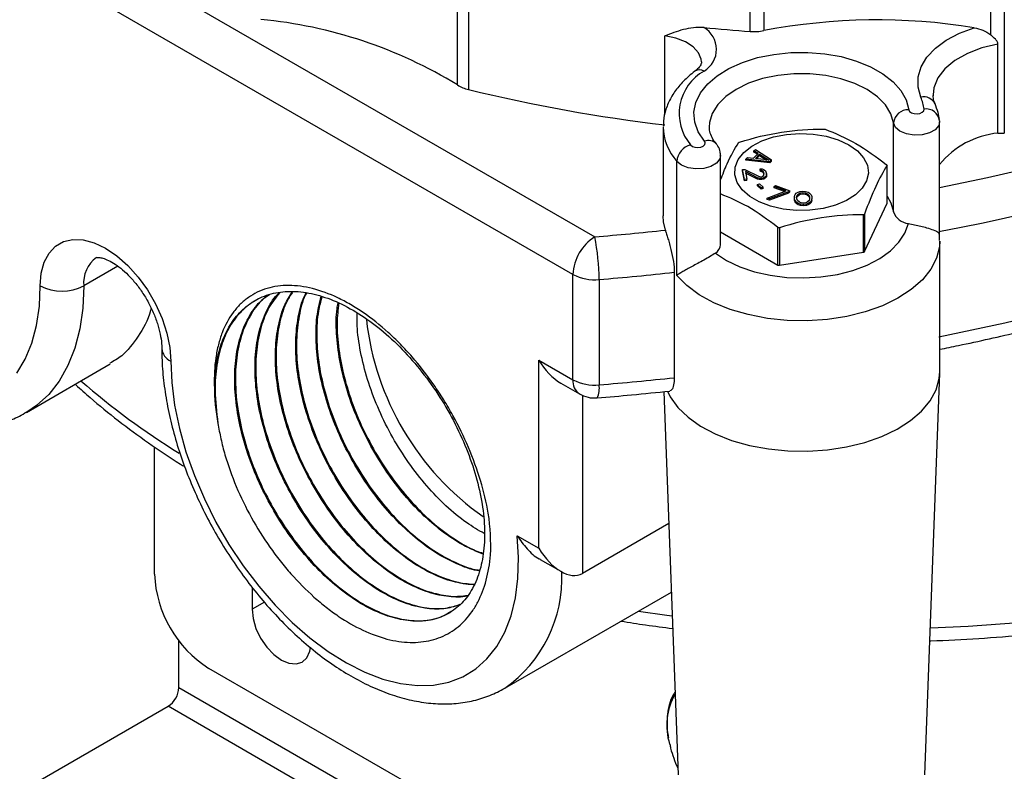
# Model space of a CAD drawing. Units: inches. Extents: x 0.2 to 10.8, y 0.2 to 8.3.
# Drawn here: x 1 to 1.9, y 6 to 6.7 of the extents above; entities that cross this region are included whole.
import ezdxf

# ---------------------------------------------------------------- set-up
doc = ezdxf.new("R2010")
doc.units = ezdxf.units.IN
doc.header["$MEASUREMENT"] = 0

msp = doc.modelspace()

# ---------------------------------------------------------------- linework, layer by layer
at = {"color": 7, "linetype": 'Continuous', "lineweight": 25}
for p, q in [((0.7248, 6.93746), (1.52294, 6.4767)), ((1.50438, 6.44456), (0.70624, 6.90532)), ((1.40576, 6.60651), (1.40576, 6.83408)), ((1.41519, 6.83015), (1.41519, 6.60258)), ((1.6673, 6.82685), (1.6673, 6.65285)), ((1.86103, 6.64917), (1.86103, 6.82685)), ((1.65573, 6.65217), (1.65573, 6.79313)), ((1.8726, 6.79313), (1.8726, 6.56537)), ((1.86716, 6.56531), (1.86716, 6.6414)), ((1.8118, 6.59799), (1.81182, 6.59703)), ((1.778, 6.49795), (1.778, 6.57403)), ((1.81726, 6.57573), (1.81731, 6.57488)), ((1.81731, 6.4786), (1.81731, 6.57488)), ((1.58136, 6.57065), (1.58136, 6.49457)), ((1.65886, 6.55017), (1.66007, 6.55141)), ((1.66243, 6.54792), (1.65886, 6.55017)), ((1.65886, 6.5491), (1.65886, 6.55017)), ((1.66179, 6.54726), (1.65886, 6.5491)), ((1.66007, 6.55141), (1.67399, 6.54253)), ((1.59295, 6.44368), (1.59295, 6.5412)), ((1.63039, 6.47002), (1.63039, 6.54611)), ((1.65201, 6.54316), (1.65322, 6.5444)), ((1.67238, 6.54088), (1.65201, 6.54316)), ((1.65201, 6.54209), (1.65201, 6.54316)), ((1.67238, 6.53981), (1.65201, 6.54209)), ((1.65322, 6.5444), (1.6584, 6.5438)), ((1.6584, 6.5438), (1.66243, 6.54792)), ((1.66006, 6.54353), (1.66369, 6.54724)), ((1.67173, 6.54218), (1.66006, 6.54353)), ((1.661, 6.54342), (1.66369, 6.54617)), ((1.66369, 6.54724), (1.67173, 6.54218)), ((1.66369, 6.54724), (1.66369, 6.54617)), ((1.66369, 6.54617), (1.66964, 6.54242)), ((1.67238, 6.54088), (1.67399, 6.54253)), ((1.67399, 6.54146), (1.67238, 6.53981)), ((1.67238, 6.54088), (1.67238, 6.53981)), ((1.67399, 6.54146), (1.67399, 6.54253)), ((1.64909, 6.53418), (1.65118, 6.53431)), ((1.65073, 6.52571), (1.64909, 6.53418)), ((1.64909, 6.53311), (1.64909, 6.53418)), ((1.65073, 6.52464), (1.64909, 6.53311)), ((1.65118, 6.53431), (1.66286, 6.5284)), ((1.66184, 6.52714), (1.65154, 6.53243)), ((1.65154, 6.53243), (1.65282, 6.52584)), ((1.66435, 6.53373), (1.66412, 6.53491)), ((1.66412, 6.53491), (1.66584, 6.53478)), ((1.66412, 6.53384), (1.66412, 6.53491)), ((1.66435, 6.53266), (1.66412, 6.53384)), ((1.66569, 6.53334), (1.66435, 6.53373)), ((1.66435, 6.53266), (1.66435, 6.53373)), ((1.66569, 6.53227), (1.66435, 6.53266)), ((1.66666, 6.53269), (1.66569, 6.53334)), ((1.66569, 6.53227), (1.66569, 6.53334)), ((1.66666, 6.53162), (1.66569, 6.53227)), ((1.66584, 6.53478), (1.66768, 6.53395)), ((1.66731, 6.53154), (1.66666, 6.53269)), ((1.66666, 6.53162), (1.66666, 6.53269)), ((1.66731, 6.53047), (1.66666, 6.53162)), ((1.66749, 6.5306), (1.66731, 6.53154)), ((1.66731, 6.53047), (1.66731, 6.53154)), ((1.66768, 6.53395), (1.6687, 6.53306)), ((1.6687, 6.53306), (1.66943, 6.53144)), ((1.66943, 6.53144), (1.66961, 6.5305)), ((1.77246, 6.50546), (1.77246, 6.53753)), ((1.77251, 6.50566), (1.77251, 6.53769)), ((1.65282, 6.52584), (1.65073, 6.52571)), ((1.65073, 6.52464), (1.65073, 6.52571)), ((1.65282, 6.52477), (1.65073, 6.52464)), ((1.66184, 6.52607), (1.65177, 6.53124)), ((1.65282, 6.52477), (1.65282, 6.52584)), ((1.66318, 6.52675), (1.66184, 6.52714)), ((1.66184, 6.52607), (1.66184, 6.52714)), ((1.66318, 6.52568), (1.66184, 6.52607)), ((1.66286, 6.5284), (1.66461, 6.52803)), ((1.66489, 6.52662), (1.66318, 6.52675)), ((1.66318, 6.52568), (1.66318, 6.52675)), ((1.66489, 6.52555), (1.66318, 6.52568)), ((1.66461, 6.52803), (1.66545, 6.52809)), ((1.66572, 6.52668), (1.66489, 6.52662)), ((1.66489, 6.52555), (1.66489, 6.52662)), ((1.66572, 6.5256), (1.66489, 6.52555)), ((1.66545, 6.52809), (1.6666, 6.52864)), ((1.66734, 6.52702), (1.66572, 6.52668)), ((1.66572, 6.5256), (1.66572, 6.52668)), ((1.66734, 6.52595), (1.66572, 6.5256)), ((1.6666, 6.52864), (1.6673, 6.5294)), ((1.6673, 6.5294), (1.66749, 6.5306)), ((1.6674, 6.53001), (1.66731, 6.53047)), ((1.66882, 6.52807), (1.66734, 6.52702)), ((1.66734, 6.52595), (1.66734, 6.52702)), ((1.66882, 6.527), (1.66734, 6.52595)), ((1.66947, 6.52906), (1.66882, 6.52807)), ((1.66882, 6.527), (1.66882, 6.52807)), ((1.66947, 6.52799), (1.66882, 6.527)), ((1.66961, 6.5305), (1.66947, 6.52906)), ((1.66961, 6.52943), (1.66947, 6.52799)), ((1.66947, 6.52799), (1.66947, 6.52906)), ((1.66961, 6.52943), (1.66961, 6.5305)), ((1.66181, 6.5213), (1.66356, 6.52196)), ((1.66496, 6.51853), (1.66181, 6.5213)), ((1.66181, 6.52023), (1.66181, 6.5213)), ((1.66496, 6.51745), (1.66181, 6.52023)), ((1.66356, 6.52196), (1.66671, 6.51919)), ((1.66671, 6.51919), (1.66496, 6.51853)), ((1.66496, 6.51853), (1.66496, 6.51745)), ((1.66671, 6.51812), (1.66496, 6.51745)), ((1.66671, 6.51812), (1.66671, 6.51919)), ((1.6701, 6.5098), (1.68642, 6.51587)), ((1.6885, 6.51511), (1.67218, 6.50904)), ((1.67601, 6.51965), (1.67713, 6.52068)), ((1.68642, 6.51587), (1.67601, 6.51965)), ((1.67601, 6.51858), (1.67601, 6.51965)), ((1.68496, 6.51532), (1.67601, 6.51858)), ((1.67713, 6.52068), (1.68962, 6.51613)), ((1.6885, 6.51511), (1.68962, 6.51613)), ((1.6885, 6.51511), (1.6885, 6.51404)), ((1.68962, 6.51506), (1.6885, 6.51404)), ((1.68962, 6.51506), (1.68962, 6.51613)), ((1.6949, 6.51392), (1.69608, 6.51467)), ((1.69608, 6.51467), (1.69809, 6.51544)), ((1.69809, 6.51544), (1.70053, 6.51573)), ((1.69857, 6.51424), (1.70061, 6.51452)), ((1.70053, 6.51573), (1.70301, 6.51554)), ((1.70061, 6.51452), (1.70267, 6.51432)), ((1.70061, 6.51452), (1.70061, 6.51345)), ((1.70301, 6.51554), (1.7051, 6.51485)), ((1.7051, 6.51485), (1.70638, 6.51415)), ((1.67218, 6.50904), (1.6701, 6.5098)), ((1.6701, 6.50873), (1.6701, 6.5098)), ((1.67218, 6.50797), (1.6701, 6.50873)), ((1.6885, 6.51404), (1.67218, 6.50797)), ((1.67218, 6.50797), (1.67218, 6.50904)), ((1.69344, 6.51099), (1.69377, 6.5122)), ((1.69357, 6.50881), (1.69344, 6.51099)), ((1.69344, 6.51099), (1.69344, 6.50992)), ((1.69357, 6.50774), (1.69344, 6.50992)), ((1.69405, 6.50761), (1.69357, 6.50881)), ((1.69357, 6.50774), (1.69357, 6.50881)), ((1.69405, 6.50654), (1.69357, 6.50774)), ((1.69377, 6.5122), (1.69414, 6.51294)), ((1.69451, 6.5069), (1.69405, 6.50761)), ((1.69405, 6.50654), (1.69405, 6.50761)), ((1.69451, 6.50582), (1.69405, 6.50654)), ((1.69414, 6.51294), (1.6949, 6.51392)), ((1.69538, 6.50595), (1.69451, 6.5069)), ((1.69451, 6.50582), (1.69451, 6.5069)), ((1.6955, 6.51079), (1.69582, 6.51225)), ((1.6956, 6.5091), (1.6955, 6.51079)), ((1.69555, 6.50995), (1.69582, 6.51117)), ((1.6961, 6.50765), (1.6956, 6.5091)), ((1.69582, 6.51225), (1.69737, 6.51373)), ((1.69582, 6.51117), (1.69737, 6.51266)), ((1.69582, 6.51117), (1.69582, 6.51225)), ((1.69783, 6.50624), (1.6961, 6.50765)), ((1.69737, 6.51373), (1.69857, 6.51424)), ((1.69737, 6.51373), (1.69737, 6.51266)), ((1.69737, 6.51266), (1.69857, 6.51317)), ((1.69909, 6.50578), (1.69783, 6.50624)), ((1.69857, 6.51424), (1.69857, 6.51317)), ((1.69857, 6.51317), (1.70061, 6.51345)), ((1.70061, 6.51345), (1.70267, 6.51325)), ((1.70267, 6.51432), (1.70393, 6.51386)), ((1.70267, 6.51432), (1.70267, 6.51325)), ((1.70267, 6.51325), (1.70393, 6.51279)), ((1.70439, 6.50637), (1.70319, 6.50586)), ((1.70393, 6.51386), (1.70566, 6.51244)), ((1.70393, 6.51386), (1.70393, 6.51279)), ((1.70393, 6.51279), (1.70566, 6.51137)), ((1.70594, 6.50785), (1.70439, 6.50637)), ((1.70566, 6.51244), (1.70616, 6.511)), ((1.70566, 6.51244), (1.70566, 6.51137)), ((1.70566, 6.51137), (1.70616, 6.50993)), ((1.70686, 6.50618), (1.70567, 6.50543)), ((1.70626, 6.50931), (1.70594, 6.50785)), ((1.70616, 6.511), (1.70626, 6.50931)), ((1.70616, 6.511), (1.70616, 6.50993)), ((1.70616, 6.50993), (1.70621, 6.50908)), ((1.70638, 6.51415), (1.70725, 6.5132)), ((1.70762, 6.50716), (1.70686, 6.50618)), ((1.70686, 6.50511), (1.70686, 6.50618)), ((1.70762, 6.50609), (1.70686, 6.50511)), ((1.70725, 6.5132), (1.70771, 6.51249)), ((1.70799, 6.5079), (1.70762, 6.50716)), ((1.70762, 6.50609), (1.70762, 6.50716)), ((1.70799, 6.50682), (1.70762, 6.50609)), ((1.70771, 6.51249), (1.70819, 6.51129)), ((1.70832, 6.50911), (1.70799, 6.5079)), ((1.70832, 6.50804), (1.70799, 6.50682)), ((1.70799, 6.50682), (1.70799, 6.5079)), ((1.70819, 6.51129), (1.70832, 6.50911)), ((1.70832, 6.50804), (1.70832, 6.50911)), ((1.69538, 6.50487), (1.69451, 6.50582)), ((1.69666, 6.50525), (1.69538, 6.50595)), ((1.69538, 6.50487), (1.69538, 6.50595)), ((1.69666, 6.50417), (1.69538, 6.50487)), ((1.69875, 6.50456), (1.69666, 6.50525)), ((1.69666, 6.50417), (1.69666, 6.50525)), ((1.69875, 6.50349), (1.69666, 6.50417)), ((1.70123, 6.50437), (1.69875, 6.50456)), ((1.69875, 6.50349), (1.69875, 6.50456)), ((1.70123, 6.5033), (1.69875, 6.50349)), ((1.70115, 6.50558), (1.69909, 6.50578)), ((1.70319, 6.50586), (1.70115, 6.50558)), ((1.70367, 6.50466), (1.70123, 6.50437)), ((1.70123, 6.5033), (1.70123, 6.50437)), ((1.70367, 6.50359), (1.70123, 6.5033)), ((1.70567, 6.50543), (1.70367, 6.50466)), ((1.70367, 6.50359), (1.70367, 6.50466)), ((1.70567, 6.50436), (1.70367, 6.50359)), ((1.70567, 6.50436), (1.70567, 6.50543)), ((1.70686, 6.50511), (1.70567, 6.50436)), ((1.75325, 6.46406), (1.77246, 6.50546)), ((1.75232, 6.46352), (1.75232, 6.49559)), ((1.75325, 6.49612), (1.75325, 6.46406)), ((1.63039, 6.48088), (1.67933, 6.45263)), ((1.67933, 6.45263), (1.67933, 6.48469)), ((1.6806, 6.48449), (1.6806, 6.45243)), ((1.81738, 6.47367), (1.81717, 6.4788)), ((1.81758, 6.36169), (1.81758, 6.47313)), ((1.6806, 6.45243), (1.75232, 6.46352)), ((1.50438, 6.35455), (1.50438, 6.44456)), ((1.52666, 6.44027), (1.52666, 6.35026)), ((1.59084, 6.44638), (1.59084, 6.35636)), ((1.03782, 6.32675), (1.10939, 6.36806)), ((1.47534, 6.21058), (1.47534, 6.37131)), ((1.47534, 6.37131), (1.50438, 6.35455)), ((1.80482, 6.01716), (1.81756, 6.36023)), ((1.07943, 6.35077), (1.08001, 6.3502)), ((1.4939, 6.35172), (1.50982, 6.34253)), ((1.58198, 6.34447), (1.59413, 6.01716)), ((1.14707, 6.18838), (1.14707, 6.29733)), ((1.58616, 6.2317), (1.51245, 6.18915)), ((1.45677, 6.2213), (1.47534, 6.21058)), ((1.47632, 6.20113), (1.4939, 6.19099)), ((1.23035, 6.17735), (1.23035, 6.15852)), ((1.44612, 6.09104), (1.58834, 6.17314)), ((1.16795, 6.09167), (1.16795, 6.13158)), ((1.70385, 5.81338), (1.19347, 6.10802)), ((1.16795, 6.09167), (1.77112, 5.74346)), ((0.9058, 5.92962), (1.15867, 6.0756)), ((1.76184, 5.72739), (1.15867, 6.0756))]:
    msp.add_line(p, q, dxfattribs=at)
at = {"color": 8, "linetype": 'Continuous', "lineweight": 25}
for p, q in [((1.58274, 6.5809), (1.58274, 6.64839)), ((1.11573, 6.45163), (1.08675, 6.4349)), ((1.51245, 6.3412), (1.51245, 6.18915)), ((1.24092, 6.16462), (1.23035, 6.15852))]:
    msp.add_line(p, q, dxfattribs=at)
at = {"color": 7, "linetype": 'Continuous', "lineweight": 25, "flags": 128}
for points in [[(1.81677, 6.39114), (1.87291, 6.4032), (1.92819, 6.41652), (1.98253, 6.43107), (2.03585, 6.44684), (2.08806, 6.46379), (2.13908, 6.4819), (2.18885, 6.50115), (2.23727, 6.52151), (2.28429, 6.54294), (2.32982, 6.56541), (2.37379, 6.58889), (2.41615, 6.61334), (2.45682, 6.63873), (2.49575, 6.66501), (2.53287, 6.69215), (2.56813, 6.72011), (2.60148, 6.74884), (2.63286, 6.77829), (2.66222, 6.80843), (2.68953, 6.83921), (2.71473, 6.87058), (2.7378, 6.9025), (2.7587, 6.93491)], [(1.80138, 6.59595), (1.79896, 6.60457), (1.79902, 6.6133), (1.80157, 6.62191), (1.80653, 6.63016), (1.81377, 6.63783), (1.82309, 6.64471), (1.83424, 6.65061), (1.84692, 6.65537)], [(1.61662, 6.55846), (1.61137, 6.56636), (1.60835, 6.57464), (1.60766, 6.58309), (1.6093, 6.59149), (1.61324, 6.59964), (1.61938, 6.60733), (1.62755, 6.61435), (1.63755, 6.62053), (1.64913, 6.62572), (1.66199, 6.62978), (1.67581, 6.6326), (1.69022, 6.63412), (1.70488, 6.6343), (1.71939, 6.63313), (1.7334, 6.63065), (1.74654, 6.6269), (1.75849, 6.622), (1.76894, 6.61607), (1.77761, 6.60925), (1.7843, 6.60172), (1.78883, 6.59367), (1.79108, 6.58531)], [(1.79108, 6.58531), (1.79177, 6.58389), (1.79335, 6.58273), (1.79557, 6.582), (1.79812, 6.58182), (1.80058, 6.58221), (1.8026, 6.58312), (1.80386, 6.58441), (1.80417, 6.58588)], [(1.73984, 6.55537), (1.74714, 6.55021), (1.75249, 6.5443), (1.75567, 6.53788), (1.75654, 6.53124), (1.75508, 6.52462), (1.75135, 6.51831), (1.74549, 6.51256), (1.73774, 6.50762), (1.72843, 6.50367), (1.71794, 6.50089), (1.70669, 6.49938), (1.69514, 6.49921), (1.68377, 6.50039), (1.67304, 6.50286), (1.6634, 6.50653), (1.65523, 6.51124), (1.64888, 6.51681), (1.64459, 6.523), (1.64255, 6.52957), (1.64285, 6.53623), (1.64546, 6.54273), (1.65028, 6.54879), (1.65712, 6.55416), (1.66569, 6.55863), (1.67564, 6.56202), (1.68657, 6.56417), (1.69803, 6.56502), (1.70955, 6.56451), (1.72065, 6.56267), (1.73089, 6.55959), (1.73984, 6.55537)], [(1.60479, 6.55519), (1.60632, 6.554), (1.60852, 6.55325), (1.61106, 6.55304), (1.61354, 6.5534), (1.61559, 6.55429), (1.61689, 6.55556), (1.61726, 6.55703), (1.61662, 6.55846)], [(1.77251, 6.51155), (1.77576, 6.50582), (1.778, 6.49795)], [(1.77246, 6.50546), (1.7725, 6.50556), (1.77251, 6.50566)], [(1.58326, 6.48241), (1.58169, 6.48947), (1.58136, 6.49457)], [(1.62591, 6.46281), (1.63552, 6.4565), (1.64673, 6.45114), (1.65927, 6.44688), (1.67282, 6.44382), (1.68704, 6.44202), (1.70156, 6.44155), (1.71604, 6.4424), (1.7301, 6.44457), (1.74339, 6.44799), (1.75558, 6.45257), (1.76636, 6.45822), (1.77547, 6.46477), (1.78266, 6.47207), (1.78777, 6.47994), (1.79067, 6.48817)], [(1.04963, 6.4349), (1.05048, 6.44558), (1.05299, 6.45495), (1.05709, 6.46274), (1.06266, 6.46871), (1.06952, 6.47267), (1.07747, 6.47451), (1.08627, 6.47417), (1.09564, 6.47166), (1.10531, 6.46705), (1.11498, 6.46049), (1.12435, 6.45218), (1.13315, 6.44237), (1.1411, 6.43135), (1.14796, 6.41946), (1.15353, 6.40707), (1.15763, 6.39454), (1.16014, 6.38227), (1.16099, 6.37062)], [(1.02949, 6.36031), (1.03664, 6.37225), (1.04227, 6.38584), (1.04635, 6.40093), (1.04881, 6.41734), (1.04963, 6.4349)], [(1.16099, 6.37062), (1.16181, 6.35211), (1.16427, 6.33285), (1.16835, 6.31306), (1.17399, 6.29296), (1.18113, 6.27277), (1.18969, 6.25272), (1.19959, 6.23302), (1.2107, 6.21389), (1.22291, 6.19556), (1.23608, 6.17822), (1.25007, 6.16206), (1.26471, 6.14726), (1.27985, 6.13399), (1.29532, 6.1224), (1.31094, 6.11261), (1.32655, 6.10473), (1.34197, 6.09884), (1.35703, 6.09503), (1.37156, 6.09332), (1.3854, 6.09374), (1.3984, 6.09627), (1.41041, 6.1009), (1.42131, 6.10758), (1.43096, 6.11621), (1.43926, 6.12673), (1.44612, 6.13899), (1.45147, 6.15288), (1.45524, 6.16823), (1.45739, 6.18487), (1.45791, 6.20263), (1.45677, 6.2213)], [(1.58508, 6.34472), (1.58747, 6.34005), (1.59399, 6.33102), (1.60269, 6.32261), (1.61337, 6.31502), (1.62583, 6.30838), (1.63981, 6.30284), (1.65502, 6.29852), (1.67115, 6.2955), (1.68785, 6.29384), (1.7048, 6.29358), (1.72164, 6.29472), (1.73802, 6.29724), (1.7536, 6.30109), (1.76808, 6.30619), (1.78113, 6.31243), (1.79251, 6.31968), (1.80197, 6.32781), (1.80932, 6.33663), (1.8144, 6.34596), (1.81712, 6.35562), (1.81758, 6.36169)], [(1.23035, 6.15852), (1.23121, 6.15054), (1.23371, 6.14212), (1.23769, 6.13382), (1.24288, 6.12623), (1.24892, 6.11985), (1.25541, 6.11512), (1.26189, 6.11237), (1.26794, 6.11177), (1.27313, 6.11337), (1.27711, 6.11706), (1.27961, 6.1226), (1.28024, 6.12589)]]:
    msp.add_lwpolyline(points, dxfattribs=at)
at = {"color": 8, "linetype": 'Continuous', "lineweight": 25, "flags": 128}
for points in [[(1.61411, 6.62616), (1.6139, 6.62845), (1.61165, 6.63403), (1.60706, 6.63911), (1.60041, 6.64337), (1.59213, 6.64653), (1.58274, 6.64839)], [(1.86716, 6.6414), (1.85345, 6.63809), (1.84106, 6.63335), (1.83043, 6.62735), (1.82194, 6.62031), (1.8159, 6.61247), (1.81252, 6.60411), (1.8118, 6.59799)], [(1.778, 6.57403), (1.77576, 6.5819), (1.77118, 6.58943), (1.76439, 6.59637), (1.7556, 6.60253), (1.74509, 6.6077), (1.73317, 6.61173), (1.72021, 6.6145), (1.70661, 6.61592), (1.6928, 6.61594), (1.67919, 6.61457), (1.6662, 6.61185), (1.65424, 6.60785), (1.64367, 6.60272), (1.63482, 6.59659), (1.62796, 6.58967), (1.6233, 6.58216), (1.62099, 6.5743), (1.62074, 6.57042)], [(1.81731, 6.57488), (1.81657, 6.5718), (1.81361, 6.56824), (1.80871, 6.56549), (1.80248, 6.56387), (1.79566, 6.56357), (1.78908, 6.56464), (1.78353, 6.56695), (1.77968, 6.57021), (1.778, 6.57403)], [(1.63039, 6.54608), (1.62977, 6.54328), (1.62694, 6.53968), (1.62216, 6.53686), (1.61599, 6.53516), (1.60919, 6.53478), (1.60257, 6.53576), (1.59693, 6.53799), (1.59295, 6.5412)], [(1.81758, 6.47313), (1.81729, 6.46828), (1.81482, 6.45846), (1.8099, 6.44894), (1.80264, 6.43994), (1.7932, 6.43164), (1.78176, 6.42422), (1.76858, 6.41784), (1.75394, 6.41263), (1.73814, 6.40871), (1.72152, 6.40615), (1.70443, 6.40501), (1.68723, 6.40532), (1.6703, 6.40706), (1.65399, 6.41021), (1.63864, 6.41469), (1.62458, 6.42041), (1.61211, 6.42725), (1.60149, 6.43506), (1.59295, 6.44368)], [(1.08675, 6.4349), (1.08589, 6.41588), (1.08333, 6.39805), (1.07909, 6.38158), (1.07321, 6.36665), (1.06576, 6.35341), (1.05681, 6.34199), (1.04646, 6.33252), (1.03816, 6.32694)], [(1.56026, 6.15693), (1.58444, 6.15355), (1.58909, 6.15295)], [(1.80948, 6.14267), (1.84186, 6.14409), (1.8847, 6.14713)]]:
    msp.add_lwpolyline(points, dxfattribs=at)
at = {"color": 7, "linetype": 'Continuous', "lineweight": 25}
for centre, radius, start, end in [((1.45235, 8.38763), 1.94099, 280.82141, 299.06144), ((1.20099, 6.27179), 0.39238, 58.54305, 84.59078), ((1.76425, 6.14602), 0.51602, 80.78193, 100.82981), ((1.60544, 6.63687), 0.02147, 300.4372, 60.11869), ((1.76241, 8.16226), 1.51385, 264.45535, 265.95907), ((1.65892, 6.69662), 0.04456, 265.89628, 280.84018), ((1.63665, 6.58201), 0.04165, 119.21834, 220.0955), ((1.42206, 6.63236), 0.03057, 237.7597, 256.99949), ((1.74869, 7.96992), 1.40743, 256.29279, 263.22848), ((1.76672, 6.58091), 0.03777, 7.55386, 23.45164), ((1.79063, 6.57261), 0.01271, 87.93756, 173.58129), ((1.80582, 6.5745), 0.0115, 6.12833, 98.27089), ((1.87462, 6.4915), 0.07419, 95.77056, 140.57899), ((1.86941, 6.61061), 0.04536, 267.15758, 274.03305), ((1.60879, 6.5398), 0.0159, 104.57671, 174.94998), ((1.79175, 6.50266), 0.01454, 198.91716, 265.73917), ((1.3135, 9.01465), 2.54658, 274.7176, 276.08074), ((1.54468, 6.44273), 0.04034, 122.60548, 177.39452), ((1.34623, 6.44028), 0.18043, 359.99866, 11.64762), ((1.62116, 6.47075), 0.00925, 300.83915, 355.49385), ((1.75225, 6.46472), 0.0012, 273.4335, 326.56112), ((1.68025, 6.45441), 0.00201, 242.64283, 279.7711), ((1.52264, 6.47943), 0.03936, 242.36518, 275.85515), ((1.31365, 9.02155), 2.59005, 274.71745, 276.14371), ((1.06819, 6.47072), 0.04034, 242.60967, 297.39033), ((1.56501, 6.43263), 0.23849, 186.38011, 234.83284), ((1.31365, 8.93154), 2.59005, 274.71745, 276.14371), ((1.3729, 6.34999), 0.17468, 180.28658, 190.77364), ((1.52264, 6.38942), 0.03936, 242.36518, 275.85515), ((1.52294, 6.36526), 0.02625, 240.00269, 274.71905), ((1.24781, 6.19297), 0.10084, 182.60548, 237.39452), ((1.1478, 6.09259), 0.02017, 302.60548, 357.39452), ((1.63772, 6.05944), 0.05333, 149.9422, 197.60285)]:
    msp.add_arc(centre, radius, start, end, dxfattribs=at)
at = {"color": 8, "linetype": 'Continuous', "lineweight": 25}
for centre, radius, start, end in [((1.41995, 8.49833), 2.01905, 281.35015, 294.04567), ((1.61256, 6.61181), 0.00755, 60.14465, 122.91895), ((1.80393, 6.58562), 0.01064, 26.77864, 103.90629), ((1.6268, 6.57152), 0.04545, 181.09855, 221.84973), ((1.6199, 6.54967), 0.00938, 42.84218, 110.47049), ((1.11274, 6.43762), 0.02613, 125.43977, 185.97596), ((1.16585, 6.38222), 0.01258, 184.04347, 247.26226), ((1.50244, 6.834), 0.63688, 228.96501, 238.33078), ((1.51724, 6.35313), 0.01294, 173.70115, 234.98667), ((1.50695, 6.34732), 0.01993, 335.64453, 8.48167), ((1.37976, 6.18525), 0.11524, 305.14741, 2.57983)]:
    msp.add_arc(centre, radius, start, end, dxfattribs=at)
at = {"color": 7, "linetype": 'Continuous', "lineweight": 25}
for centre, end_param in [((1.49389, 6.38203), 2.356235), ((1.49389, 6.22129), 3.141552)]:
    msp.add_ellipse(centre, major_axis=(-0.01856, 0.03215), ratio=0.577335, start_param=1.570756, end_param=end_param, dxfattribs=at)
for points, knots in [([(1.81758, 6.38063), (1.82289, 6.38171), (1.8459, 6.38639), (1.88613, 6.39546), (1.93791, 6.40829), (1.98883, 6.42225), (2.03886, 6.43728), (2.08792, 6.45337), (2.13594, 6.47051), (2.18286, 6.48867), (2.22861, 6.50783), (2.27314, 6.52797), (2.31639, 6.54905), (2.3583, 6.57106), (2.3988, 6.59397), (2.43785, 6.61774), (2.47539, 6.64236), (2.51137, 6.66778), (2.54574, 6.69397), (2.57844, 6.72091), (2.60944, 6.74855), (2.63868, 6.77685), (2.66612, 6.80579), (2.69173, 6.83532), (2.71547, 6.86539), (2.73687, 6.89542), (2.75, 6.91574), (2.75606, 6.92579), (2.75617, 6.92599)], [0, 0, 0, 0, 0.0123451, 0.053525, 0.0947113, 0.1359035, 0.1771021, 0.2183074, 0.2595198, 0.3007395, 0.3419665, 0.383201, 0.4244427, 0.4656911, 0.5069456, 0.548205, 0.589468, 0.6307323, 0.6719948, 0.7132518, 0.7544993, 0.7957323, 0.836945, 0.8781309, 0.9192827, 0.9603928, 0.9992217, 1, 1, 1, 1]), ([(1.61614, 6.65549), (1.61307, 6.65579), (1.61008, 6.65569), (1.60421, 6.65501), (1.60135, 6.65442), (1.5931, 6.65228), (1.58792, 6.65032), (1.58274, 6.64839)], [0, 0, 0, 0, 0.25, 0.25, 0.5, 0.5, 1, 1, 1, 1]), ([(1.84692, 6.65537), (1.84945, 6.65496), (1.85192, 6.65423), (1.85672, 6.65216), (1.85901, 6.65084), (1.86103, 6.64917)], [0, 0, 0, 0, 0.5, 0.5, 1, 1, 1, 1]), ([(1.86716, 6.6414), (1.86716, 6.64216), (1.86689, 6.6429), (1.86607, 6.64429), (1.86553, 6.64495), (1.86378, 6.64684), (1.86244, 6.648), (1.86103, 6.64917)], [0, 0, 0, 0, 0.25, 0.25, 0.5, 0.5, 1, 1, 1, 1]), ([(1.61402, 6.62612), (1.61402, 6.62565), (1.61402, 6.6247), (1.61289, 6.62242), (1.61081, 6.62), (1.60898, 6.61856), (1.60845, 6.61815)], [0, 0, 0, 0, 0.288791, 0.592961, 0.881972, 1, 1, 1, 1]), ([(0.74528, 6.62335), (0.74516, 6.621), (0.74474, 6.61251), (0.74566, 6.59714), (0.74798, 6.57742), (0.75192, 6.55729), (0.75728, 6.53699), (0.76405, 6.51667), (0.77213, 6.4965), (0.78146, 6.47663), (0.79196, 6.45724), (0.80353, 6.43847), (0.81609, 6.42048), (0.82953, 6.40343), (0.84376, 6.38745), (0.85867, 6.37268), (0.87415, 6.35925), (0.89011, 6.34729), (0.90643, 6.33693), (0.923, 6.32828), (0.93968, 6.32147), (0.95632, 6.31661), (0.97272, 6.31379), (0.98868, 6.31308), (1.00399, 6.31443), (1.01839, 6.31791), (1.02983, 6.32217), (1.036, 6.32593), (1.03809, 6.3272)], [0, 0, 0, 0, 0.015481, 0.056062, 0.096653, 0.137184, 0.177635, 0.218004, 0.258305, 0.298557, 0.338782, 0.379006, 0.419248, 0.45953, 0.499879, 0.540318, 0.580872, 0.621556, 0.662376, 0.703312, 0.744293, 0.785163, 0.825711, 0.86569, 0.904893, 0.943239, 0.980816, 1, 1, 1, 1]), ([(1.60845, 6.61815), (1.60666, 6.61675), (1.60155, 6.61274), (1.59443, 6.60539), (1.58783, 6.59596), (1.58353, 6.58596), (1.58145, 6.57763), (1.58159, 6.57275), (1.58163, 6.5713)], [0, 0, 0, 0, 0.111289, 0.318636, 0.524152, 0.724604, 0.918744, 1, 1, 1, 1]), ([(1.81344, 6.59041), (1.8131, 6.59126), (1.81215, 6.59365), (1.81202, 6.5959), (1.81193, 6.59734)], [0, 0, 0, 0, 0.354096, 1, 1, 1, 1]), ([(1.81718, 6.57685), (1.81686, 6.57887), (1.81611, 6.58349), (1.8144, 6.58792), (1.81344, 6.59041)], [0, 0, 0, 0, 0.437532, 1, 1, 1, 1]), ([(1.80907, 6.13159), (1.80936, 6.13159), (1.82329, 6.13184), (1.85076, 6.13344), (1.89135, 6.13648), (1.93162, 6.14085), (1.97147, 6.14636), (2.0108, 6.15305), (2.04952, 6.1609), (2.08753, 6.16988), (2.12474, 6.17998), (2.16104, 6.19117), (2.19636, 6.20344), (2.2306, 6.21674), (2.26368, 6.23107), (2.29551, 6.24638), (2.32601, 6.26263), (2.35511, 6.27981), (2.38271, 6.29786), (2.40876, 6.31675), (2.43317, 6.33644), (2.45587, 6.35686), (2.4768, 6.37799), (2.4959, 6.39974), (2.51311, 6.42208), (2.52837, 6.44493), (2.54164, 6.46821), (2.55289, 6.49187), (2.5621, 6.51582), (2.56917, 6.54), (2.57389, 6.56173), (2.57536, 6.57542), (2.57595, 6.58096)], [0, 0, 0, 0, 0.000746, 0.035634, 0.070525, 0.10542, 0.140322, 0.175232, 0.210151, 0.245081, 0.280024, 0.314981, 0.349954, 0.384943, 0.419948, 0.45497, 0.490008, 0.525059, 0.56012, 0.595185, 0.630243, 0.665284, 0.700291, 0.735247, 0.770131, 0.804921, 0.839596, 0.874137, 0.908531, 0.942778, 0.976887, 1, 1, 1, 1]), ([(1.62672, 6.55612), (1.62601, 6.55704), (1.62387, 6.55977), (1.62175, 6.56424), (1.62063, 6.56797), (1.62085, 6.57008), (1.62089, 6.57051)], [0, 0, 0, 0, 0.178592, 0.53332, 0.902857, 1, 1, 1, 1]), ([(1.71835, 6.56877), (1.71849, 6.56877), (1.71863, 6.56876), (1.71877, 6.56875), (1.71891, 6.56873), (1.71905, 6.56871), (1.71918, 6.56869), (1.71931, 6.56866), (1.71943, 6.56863), (1.71954, 6.5686), (1.71957, 6.56859), (1.71959, 6.56858), (1.71962, 6.56857)], [0, 0, 0, 0, 0.0000321381, 0.0000321381, 0.0000321381, 0.0000643192, 0.0000643192, 0.0000643192, 0.0000959823, 0.0000959823, 0.0000959823, 0.0001047334, 0.0001047334, 0.0001047334, 0.0001047334]), ([(1.63039, 6.52534), (1.63224, 6.53009), (1.63734, 6.54321), (1.64244, 6.55171), (1.6457, 6.55714)], [0, 0, 0, 0, 0.361825, 1, 1, 1, 1]), ([(1.6457, 6.55714), (1.64574, 6.55719), (1.6458, 6.55725), (1.64587, 6.55731), (1.64592, 6.55735), (1.64598, 6.55739), (1.64604, 6.55742), (1.64614, 6.55748), (1.64626, 6.55754), (1.64638, 6.55759), (1.64646, 6.55762), (1.64655, 6.55765), (1.64663, 6.55767)], [-0.0000522676, -0.0000522676, -0.0000522676, -0.0000522676, -0.0000201431, -0.0000201431, -0.0000201431, 0, 0, 0, 0.0000321233, 0.0000321233, 0.0000321233, 0.0000522748, 0.0000522748, 0.0000522748, 0.0000522748]), ([(1.63016, 6.54609), (1.63019, 6.54714), (1.63026, 6.54995), (1.62875, 6.55341), (1.62722, 6.55546), (1.62672, 6.55612)], [0, 0, 0, 0, 0.288422, 0.770873, 1, 1, 1, 1]), ([(1.77246, 6.53753), (1.7725, 6.53759), (1.77252, 6.53765), (1.77251, 6.53773), (1.7725, 6.5378), (1.77247, 6.53788), (1.77242, 6.53796), (1.77236, 6.53804), (1.77229, 6.53812), (1.7722, 6.5382), (1.77218, 6.53822), (1.77215, 6.53824), (1.77212, 6.53826)], [0, 0, 0, 0, 0.0000321381, 0.0000321381, 0.0000321381, 0.0000643192, 0.0000643192, 0.0000643192, 0.0000959823, 0.0000959823, 0.0000959823, 0.0001047334, 0.0001047334, 0.0001047334, 0.0001047334]), ([(1.67933, 6.48469), (1.67073, 6.49112), (1.65442, 6.50333), (1.6381, 6.51012), (1.63039, 6.51333)], [0, 0, 0, 0, 0.527285, 1, 1, 1, 1]), ([(1.75232, 6.49559), (1.75245, 6.49559), (1.75258, 6.49561), (1.7527, 6.49564), (1.75277, 6.49567), (1.75284, 6.4957), (1.75291, 6.49573), (1.75301, 6.49579), (1.75309, 6.49586), (1.75315, 6.49595), (1.75319, 6.496), (1.75322, 6.49606), (1.75325, 6.49612)], [-0.0000522676, -0.0000522676, -0.0000522676, -0.0000522676, -0.0000201431, -0.0000201431, -0.0000201431, 0, 0, 0, 0.0000321233, 0.0000321233, 0.0000321233, 0.0000522748, 0.0000522748, 0.0000522748, 0.0000522748]), ([(1.58326, 6.48241), (1.58357, 6.48142), (1.58391, 6.48031), (1.58465, 6.47787), (1.58506, 6.47652), (1.58589, 6.47367), (1.58632, 6.47217), (1.58717, 6.46904), (1.5876, 6.4674), (1.58882, 6.46245), (1.58954, 6.459), (1.59055, 6.45241), (1.59084, 6.44921), (1.59084, 6.44638)], [0, 0, 0, 0, 0.125, 0.125, 0.25, 0.25, 0.375, 0.375, 0.5, 0.5, 0.75, 0.75, 1, 1, 1, 1]), ([(1.6806, 6.48449), (1.68046, 6.48445), (1.68032, 6.48443), (1.68018, 6.48443), (1.68004, 6.48442), (1.6799, 6.48444), (1.67977, 6.48447), (1.67964, 6.48451), (1.67952, 6.48456), (1.67941, 6.48463), (1.67938, 6.48465), (1.67936, 6.48467), (1.67933, 6.48469)], [0, 0, 0, 0, 0.0000321381, 0.0000321381, 0.0000321381, 0.0000643192, 0.0000643192, 0.0000643192, 0.0000959823, 0.0000959823, 0.0000959823, 0.0001047334, 0.0001047334, 0.0001047334, 0.0001047334]), ([(1.79067, 6.48817), (1.79246, 6.48778), (1.79605, 6.48701), (1.80152, 6.48576), (1.80723, 6.48428), (1.81286, 6.48245), (1.81668, 6.48059), (1.81692, 6.47931), (1.81702, 6.47878)], [0, 0, 0, 0, 0.121536, 0.242833, 0.37038, 0.564689, 0.818223, 1, 1, 1, 1]), ([(1.09767, 6.45895), (1.09765, 6.45895), (1.0976, 6.45897), (1.09892, 6.45919), (1.10186, 6.45887), (1.10633, 6.45743), (1.11198, 6.45449), (1.11825, 6.45004), (1.12481, 6.44412), (1.13129, 6.43685), (1.13738, 6.42849), (1.14277, 6.41934), (1.14719, 6.40982), (1.15049, 6.40037), (1.15255, 6.39145), (1.15325, 6.38519), (1.15329, 6.38209), (1.1533, 6.38133)], [0, 0, 0, 0, 0.079233, 0.147984, 0.212283, 0.279974, 0.346583, 0.413828, 0.482445, 0.552446, 0.6235, 0.69516, 0.766945, 0.838227, 0.908537, 0.977505, 1, 1, 1, 1]), ([(1.62591, 6.46281), (1.6246, 6.46189), (1.62308, 6.46092), (1.61973, 6.45891), (1.61796, 6.45789), (1.6144, 6.45589), (1.61263, 6.45492), (1.60922, 6.45307), (1.60761, 6.45221), (1.60453, 6.45055), (1.60308, 6.44977), (1.60044, 6.44832), (1.59922, 6.44765), (1.59589, 6.44573), (1.59415, 6.44463), (1.59295, 6.44368)], [0, 0, 0, 0, 0.125, 0.125, 0.25, 0.25, 0.375, 0.375, 0.5, 0.5, 0.625, 0.625, 0.75, 0.75, 1, 1, 1, 1]), ([(1.43205, 6.24059), (1.43044, 6.24979), (1.42822, 6.25907), (1.42259, 6.27782), (1.41914, 6.28736), (1.41125, 6.30599), (1.40679, 6.31515), (1.39935, 6.32863), (1.39673, 6.3331), (1.39127, 6.34189), (1.38845, 6.34617), (1.37972, 6.35871), (1.37355, 6.36663), (1.36377, 6.37787), (1.3604, 6.38152), (1.35359, 6.38849), (1.35014, 6.39181), (1.3397, 6.40129), (1.33258, 6.40695), (1.32169, 6.41444), (1.31801, 6.41677), (1.31073, 6.421), (1.3071, 6.42291), (1.29629, 6.42805), (1.28916, 6.43066), (1.27857, 6.43333), (1.2751, 6.434), (1.26832, 6.4349), (1.26501, 6.43513), (1.25853, 6.43516), (1.25536, 6.43495), (1.24918, 6.43409), (1.24615, 6.43344), (1.23741, 6.43082), (1.23208, 6.42823), (1.22481, 6.4231), (1.22251, 6.42117), (1.21817, 6.4169), (1.21612, 6.41454), (1.2105, 6.40697), (1.20738, 6.40122), (1.20366, 6.39155), (1.20257, 6.38814), (1.20075, 6.38098), (1.20002, 6.37728), (1.19835, 6.36583), (1.19793, 6.35772), (1.19822, 6.34912)], [0, 0, 0, 0, 0.0625, 0.0625, 0.125, 0.125, 0.1875, 0.1875, 0.21875, 0.21875, 0.25, 0.25, 0.3125, 0.3125, 0.34375, 0.34375, 0.375, 0.375, 0.4375, 0.4375, 0.46875, 0.46875, 0.5, 0.5, 0.5625, 0.5625, 0.59375, 0.59375, 0.625, 0.625, 0.65625, 0.65625, 0.6875, 0.6875, 0.75, 0.75, 0.78125, 0.78125, 0.8125, 0.8125, 0.875, 0.875, 0.90625, 0.90625, 0.9375, 0.9375, 1, 1, 1, 1]), ([(1.19822, 6.34912), (1.1986, 6.35546), (1.19936, 6.3683), (1.20371, 6.3852), (1.21034, 6.40003), (1.21958, 6.41256), (1.23164, 6.42237), (1.24627, 6.42858), (1.26292, 6.4308), (1.2808, 6.42891), (1.29977, 6.42295), (1.31893, 6.4132), (1.33813, 6.39979), (1.35647, 6.38332), (1.37378, 6.36398), (1.38927, 6.34268), (1.4028, 6.31965), (1.41375, 6.29595), (1.42201, 6.27184), (1.42724, 6.24845), (1.42936, 6.22602), (1.42833, 6.20561), (1.42413, 6.18742), (1.41701, 6.17232), (1.40701, 6.16044), (1.39466, 6.15238), (1.38005, 6.14819), (1.36391, 6.1481), (1.34639, 6.15209), (1.32834, 6.16001), (1.30994, 6.17177), (1.29206, 6.18682), (1.27491, 6.20504), (1.25928, 6.22556), (1.24536, 6.2482), (1.23278, 6.27397), (1.22337, 6.30053), (1.21748, 6.32673), (1.21513, 6.34992), (1.21592, 6.37172), (1.21982, 6.3912), (1.22691, 6.40793), (1.23517, 6.42013), (1.24205, 6.42517), (1.2446, 6.42704)], [0, 0, 0, 0, 0.021463, 0.043425, 0.064888, 0.086851, 0.110688, 0.135216, 0.159047, 0.18357, 0.207395, 0.231912, 0.255731, 0.280241, 0.304054, 0.328558, 0.352365, 0.376862, 0.400663, 0.425154, 0.448948, 0.473433, 0.497221, 0.5217, 0.545482, 0.569954, 0.59373, 0.618196, 0.641966, 0.666426, 0.69019, 0.714644, 0.738402, 0.762849, 0.786602, 0.811043, 0.841084, 0.86482, 0.889244, 0.91298, 0.937404, 0.961134, 0.985552, 1, 1, 1, 1]), ([(1.23549, 6.42354), (1.23114, 6.42084), (1.22237, 6.41539), (1.21215, 6.40244), (1.20446, 6.38641), (1.19986, 6.36726), (1.19802, 6.34441), (1.20014, 6.3269), (1.2013, 6.31734)], [0, 0, 0, 0, 0.1563461, 0.3156976, 0.4796678, 0.6390609, 0.8030742, 1, 1, 1, 1]), ([(1.24517, 6.42729), (1.2434, 6.42611), (1.2373, 6.42208), (1.22934, 6.41121), (1.22167, 6.39532), (1.21712, 6.37619), (1.21556, 6.3533), (1.21782, 6.32831), (1.22373, 6.30227), (1.23209, 6.27792), (1.2432, 6.25382), (1.2565, 6.23105), (1.27188, 6.20986), (1.28859, 6.1912), (1.30647, 6.17529), (1.32464, 6.16282), (1.34294, 6.15396), (1.36051, 6.14903), (1.37705, 6.14829), (1.3906, 6.15078), (1.39764, 6.15518), (1.40045, 6.15694)], [0, 0, 0, 0, 0.022039, 0.075841, 0.131203, 0.185018, 0.240394, 0.307338, 0.361191, 0.416605, 0.470456, 0.525868, 0.579734, 0.635161, 0.68904, 0.744481, 0.798375, 0.853831, 0.907738, 0.963208, 1, 1, 1, 1]), ([(1.40786, 6.16252), (1.40405, 6.16123), (1.39547, 6.1583), (1.38017, 6.15861), (1.36276, 6.16258), (1.34478, 6.17056), (1.32647, 6.18233), (1.3087, 6.19738), (1.29165, 6.21556), (1.27613, 6.23604), (1.26232, 6.2586), (1.25086, 6.28221), (1.24188, 6.30664), (1.23582, 6.33076), (1.23275, 6.35433), (1.23283, 6.37623), (1.23601, 6.39638), (1.24244, 6.41339), (1.2485, 6.42435), (1.253, 6.42834), (1.2536, 6.42886)], [0, 0, 0, 0, 0.047827, 0.107694, 0.165856, 0.225707, 0.283855, 0.343689, 0.401823, 0.461642, 0.519761, 0.579566, 0.63767, 0.69746, 0.755549, 0.815323, 0.873398, 0.933157, 0.991217, 1, 1, 1, 1]), ([(1.25381, 6.42889), (1.25065, 6.42488), (1.24413, 6.41663), (1.23765, 6.39996), (1.23383, 6.38059), (1.23318, 6.3588), (1.23564, 6.33569), (1.2412, 6.31146), (1.24956, 6.28724), (1.26066, 6.26326), (1.27395, 6.24063), (1.28929, 6.21958), (1.30594, 6.20107), (1.32374, 6.18528), (1.34183, 6.17295), (1.36004, 6.16418), (1.37746, 6.15946), (1.39379, 6.15845), (1.40316, 6.16112), (1.40779, 6.16244)], [0, 0, 0, 0, 0.055088, 0.11344, 0.173482, 0.231849, 0.291908, 0.35029, 0.410364, 0.468762, 0.528852, 0.587265, 0.647371, 0.705798, 0.765919, 0.824361, 0.884497, 0.942954, 1, 1, 1, 1]), ([(1.41421, 6.17007), (1.40971, 6.16957), (1.40001, 6.16849), (1.38353, 6.17176), (1.36563, 6.17879), (1.34755, 6.18961), (1.32958, 6.20399), (1.31252, 6.22129), (1.29659, 6.24134), (1.28251, 6.26322), (1.27047, 6.28671), (1.26101, 6.31072), (1.25426, 6.33503), (1.25055, 6.35849), (1.24989, 6.38092), (1.25245, 6.40114), (1.25732, 6.41793), (1.26256, 6.42628), (1.26484, 6.42991)], [0, 0, 0, 0, 0.056081, 0.120996, 0.184065, 0.248964, 0.312017, 0.376899, 0.439935, 0.504801, 0.567821, 0.632669, 0.695672, 0.760504, 0.823491, 0.888305, 0.951275, 1, 1, 1, 1]), ([(1.26534, 6.42986), (1.26359, 6.42727), (1.25868, 6.41998), (1.25384, 6.4047), (1.25071, 6.38471), (1.25087, 6.36277), (1.25409, 6.33927), (1.2603, 6.31527), (1.26937, 6.29099), (1.28091, 6.26756), (1.29476, 6.24521), (1.31029, 6.22497), (1.3273, 6.20705), (1.34501, 6.19225), (1.36321, 6.18077), (1.3811, 6.17297), (1.39824, 6.16952), (1.40939, 6.16873), (1.41426, 6.17018), (1.41431, 6.1702)], [0, 0, 0, 0, 0.036003, 0.101014, 0.16421, 0.229238, 0.29245, 0.357494, 0.420723, 0.485784, 0.549028, 0.614106, 0.677367, 0.742462, 0.80574, 0.870852, 0.934146, 0.999275, 1, 1, 1, 1]), ([(1.41971, 6.17964), (1.41458, 6.18007), (1.4039, 6.18096), (1.38655, 6.18725), (1.36845, 6.19719), (1.35062, 6.21064), (1.33327, 6.22736), (1.31724, 6.24661), (1.30267, 6.26817), (1.29028, 6.29108), (1.28019, 6.31509), (1.2729, 6.3391), (1.26848, 6.36286), (1.26711, 6.38535), (1.26906, 6.40605), (1.27228, 6.42062), (1.27577, 6.42723), (1.27654, 6.42868)], [0, 0, 0, 0, 0.065837, 0.137136, 0.206407, 0.277688, 0.346941, 0.418203, 0.487437, 0.55868, 0.627896, 0.699121, 0.76832, 0.839526, 0.908708, 0.979896, 1, 1, 1, 1]), ([(1.27682, 6.42865), (1.27648, 6.42803), (1.2734, 6.42251), (1.27025, 6.40909), (1.2678, 6.38896), (1.26875, 6.3665), (1.27267, 6.34309), (1.27961, 6.3189), (1.28922, 6.29505), (1.30138, 6.27178), (1.31552, 6.25015), (1.33148, 6.23039), (1.34852, 6.2134), (1.36642, 6.19937), (1.38442, 6.18881), (1.40208, 6.18237), (1.41403, 6.17956), (1.41958, 6.18003), (1.41991, 6.18006)], [0, 0, 0, 0, 0.008782, 0.078198, 0.149626, 0.21906, 0.290507, 0.359959, 0.431425, 0.500895, 0.572378, 0.641866, 0.713368, 0.782873, 0.854393, 0.923917, 0.995455, 1, 1, 1, 1]), ([(1.42443, 6.19128), (1.42443, 6.19128), (1.41908, 6.1917), (1.40719, 6.19618), (1.38949, 6.20482), (1.37149, 6.21765), (1.3542, 6.23344), (1.33779, 6.25221), (1.32303, 6.27305), (1.31009, 6.29577), (1.29957, 6.3193), (1.29162, 6.34343), (1.28656, 6.36704), (1.2846, 6.38983), (1.28534, 6.40969), (1.28816, 6.42076), (1.2894, 6.4256)], [0, 0, 0, 0, 0.000049, 0.0771752, 0.1565391, 0.2336456, 0.3129891, 0.3900757, 0.4693988, 0.5464654, 0.625768, 0.7028144, 0.7820963, 0.8591225, 0.9383836, 1, 1, 1, 1]), ([(1.29003, 6.4254), (1.28894, 6.42145), (1.28619, 6.41155), (1.28521, 6.39282), (1.28675, 6.37045), (1.29147, 6.34671), (1.299, 6.32283), (1.30928, 6.29901), (1.32182, 6.27635), (1.33648, 6.25509), (1.35255, 6.23617), (1.36988, 6.21986), (1.38766, 6.20673), (1.40558, 6.19745), (1.41801, 6.19257), (1.42406, 6.19196), (1.42457, 6.19191)], [0, 0, 0, 0, 0.0512567, 0.1285338, 0.2080507, 0.285348, 0.3648856, 0.4422032, 0.5217618, 0.5990998, 0.6786794, 0.756038, 0.8356388, 0.9130182, 0.9926404, 1, 1, 1, 1]), ([(1.14423, 6.4158), (1.14406, 6.41511), (1.14169, 6.40544), (1.13327, 6.39129), (1.12159, 6.37566), (1.11247, 6.37065), (1.10899, 6.36874)], [0, 0, 0, 0, 0.028679, 0.400004, 0.771309, 1, 1, 1, 1]), ([(1.42769, 6.20545), (1.42195, 6.20786), (1.41026, 6.21277), (1.3925, 6.22473), (1.37498, 6.23987), (1.35852, 6.2578), (1.34332, 6.27827), (1.33009, 6.30035), (1.31897, 6.32381), (1.31053, 6.34757), (1.30475, 6.37143), (1.30226, 6.3941), (1.30199, 6.41065), (1.30353, 6.41859), (1.30385, 6.42025)], [0, 0, 0, 0, 0.0870943, 0.1774014, 0.2651388, 0.3554219, 0.4431358, 0.5333949, 0.6210854, 0.7113204, 0.7989875, 0.8891984, 0.9768422, 1, 1, 1, 1]), ([(1.30431, 6.42001), (1.30372, 6.41447), (1.3024, 6.40208), (1.30405, 6.38084), (1.30855, 6.35732), (1.31594, 6.33353), (1.32607, 6.30981), (1.33846, 6.2872), (1.35298, 6.26597), (1.36892, 6.24707), (1.38614, 6.23064), (1.40376, 6.21773), (1.41793, 6.20952), (1.42571, 6.20708), (1.42781, 6.20642)], [0, 0, 0, 0, 0.073387, 0.163991, 0.252066, 0.342695, 0.430794, 0.521446, 0.609569, 0.700246, 0.788392, 0.879093, 0.967261, 1, 1, 1, 1]), ([(1.42866, 6.22318), (1.42362, 6.2261), (1.41257, 6.23249), (1.39592, 6.2464), (1.37915, 6.26372), (1.36381, 6.28344), (1.35007, 6.30525), (1.33859, 6.32817), (1.32946, 6.352), (1.32327, 6.37553), (1.31999, 6.39586), (1.32009, 6.40733), (1.32012, 6.41178)], [0, 0, 0, 0, 0.090138, 0.197216, 0.301248, 0.408299, 0.512304, 0.619327, 0.723305, 0.8303, 0.934251, 1, 1, 1, 1]), ([(1.1533, 6.38133), (1.15335, 6.37794), (1.15348, 6.36823), (1.15491, 6.35171), (1.15806, 6.33176), (1.16271, 6.31153), (1.16877, 6.2912), (1.1762, 6.27093), (1.18491, 6.25089), (1.19483, 6.23124), (1.20587, 6.21213), (1.21795, 6.19373), (1.23095, 6.17619), (1.2448, 6.15965), (1.25938, 6.14425), (1.27459, 6.13013), (1.29032, 6.11742), (1.30647, 6.10624), (1.32293, 6.09671), (1.33958, 6.08895), (1.35626, 6.0831), (1.3728, 6.07924), (1.38901, 6.07746), (1.40467, 6.07778), (1.41955, 6.0802), (1.43351, 6.08445), (1.44194, 6.08886), (1.44608, 6.09103)], [0, 0, 0, 0, 0.022064, 0.063319, 0.104509, 0.145624, 0.186655, 0.227608, 0.268502, 0.309356, 0.350196, 0.391046, 0.431924, 0.472856, 0.513868, 0.554985, 0.596226, 0.637605, 0.679115, 0.720721, 0.762298, 0.803664, 0.844581, 0.884804, 0.924178, 0.962704, 1, 1, 1, 1]), ([(1.59084, 6.35636), (1.59072, 6.35415), (1.59049, 6.34974), (1.5889, 6.34578), (1.58757, 6.34535), (1.58695, 6.34515)], [0, 0, 0, 0, 0.349803, 0.699403, 1, 1, 1, 1]), ([(1.08, 6.3502), (1.08401, 6.3466), (1.09555, 6.3362), (1.11592, 6.31955), (1.14177, 6.30064), (1.16086, 6.28759), (1.17173, 6.28111), (1.17297, 6.28037)], [0, 0, 0, 0, 0.144915, 0.418066, 0.691377, 0.964868, 1, 1, 1, 1]), ([(1.5251, 6.3391), (1.53488, 6.33994), (1.55555, 6.3417), (1.57613, 6.34385), (1.58697, 6.34498)], [0, 0, 0, 0, 0.472759, 1, 1, 1, 1]), ([(1.2013, 6.31734), (1.20197, 6.31298), (1.20281, 6.30857), (1.2048, 6.29965), (1.20596, 6.29513), (1.20991, 6.28149), (1.21313, 6.27244), (1.2207, 6.25443), (1.22508, 6.24541), (1.23467, 6.22812), (1.23991, 6.21976), (1.24841, 6.20767), (1.25137, 6.20369), (1.25741, 6.19604), (1.26049, 6.19234), (1.26992, 6.18165), (1.27647, 6.17505), (1.28667, 6.16593), (1.29012, 6.16304), (1.29702, 6.15763), (1.30048, 6.1551), (1.31091, 6.14803), (1.31793, 6.14399), (1.332, 6.13737), (1.33887, 6.13485), (1.34896, 6.13223), (1.35229, 6.13156), (1.35886, 6.13059), (1.36212, 6.13031), (1.37166, 6.13006), (1.37767, 6.13069), (1.38619, 6.13279), (1.38895, 6.13369), (1.3943, 6.13588), (1.39689, 6.13717), (1.40428, 6.14159), (1.40872, 6.14524), (1.41468, 6.15176), (1.41654, 6.1541), (1.42003, 6.15915), (1.42165, 6.16185), (1.42606, 6.17035), (1.42844, 6.17655), (1.43207, 6.19004), (1.43333, 6.19736), (1.43399, 6.20512)], [0, 0, 0, 0, 0.03125, 0.03125, 0.0625, 0.0625, 0.125, 0.125, 0.1875, 0.1875, 0.25, 0.25, 0.28125, 0.28125, 0.3125, 0.3125, 0.375, 0.375, 0.40625, 0.40625, 0.4375, 0.4375, 0.5, 0.5, 0.5625, 0.5625, 0.59375, 0.59375, 0.625, 0.625, 0.6875, 0.6875, 0.71875, 0.71875, 0.75, 0.75, 0.8125, 0.8125, 0.84375, 0.84375, 0.875, 0.875, 0.9375, 0.9375, 1, 1, 1, 1]), ([(1.45677, 6.2213), (1.45679, 6.22126), (1.45925, 6.21735), (1.46488, 6.21021), (1.47185, 6.20319), (1.47605, 6.20139), (1.47638, 6.20125)], [0, 0, 0, 0, 0.004111, 0.483621, 0.959377, 1, 1, 1, 1]), ([(1.54552, 6.14837), (1.55247, 6.14725), (1.56702, 6.14491), (1.58178, 6.14307), (1.58949, 6.14211)], [0, 0, 0, 0, 0.477381, 1, 1, 1, 1]), ([(1.59151, 6.08775), (1.59122, 6.08739), (1.58936, 6.08498), (1.5872, 6.07941), (1.58513, 6.0713), (1.58451, 6.0625), (1.58479, 6.0549), (1.58565, 6.05019), (1.58594, 6.04862)], [0, 0, 0, 0, 0.0391704, 0.2567457, 0.4742692, 0.6882829, 0.8959516, 1, 1, 1, 1]), ([(1.58707, 6.04319), (1.58728, 6.04206), (1.58804, 6.03805), (1.59039, 6.03126), (1.59242, 6.02546), (1.59388, 6.02261), (1.59393, 6.02252)], [0, 0, 0, 0, 0.158939, 0.559533, 0.986005, 1, 1, 1, 1])]:
    msp.add_open_spline(points, degree=3, knots=knots, dxfattribs=at)
for points in [[(1.64663, 6.55767), (1.65858, 6.56133), (1.68249, 6.56722), (1.7064, 6.56873), (1.71835, 6.56877)], [(1.71962, 6.56857), (1.72837, 6.56533), (1.74587, 6.55741), (1.76337, 6.54512), (1.77212, 6.53826)], [(1.77246, 6.53753), (1.76926, 6.53244), (1.76286, 6.52083), (1.75645, 6.50484), (1.75325, 6.49612)], [(1.75232, 6.49559), (1.74037, 6.49555), (1.71646, 6.49404), (1.69255, 6.48815), (1.6806, 6.48449)], [(1.43399, 6.20512), (1.43453, 6.2163), (1.43388, 6.22822), (1.43205, 6.24059)]]:
    msp.add_open_spline(points, degree=3, dxfattribs=at)

doc.saveas('drawing.dxf')
